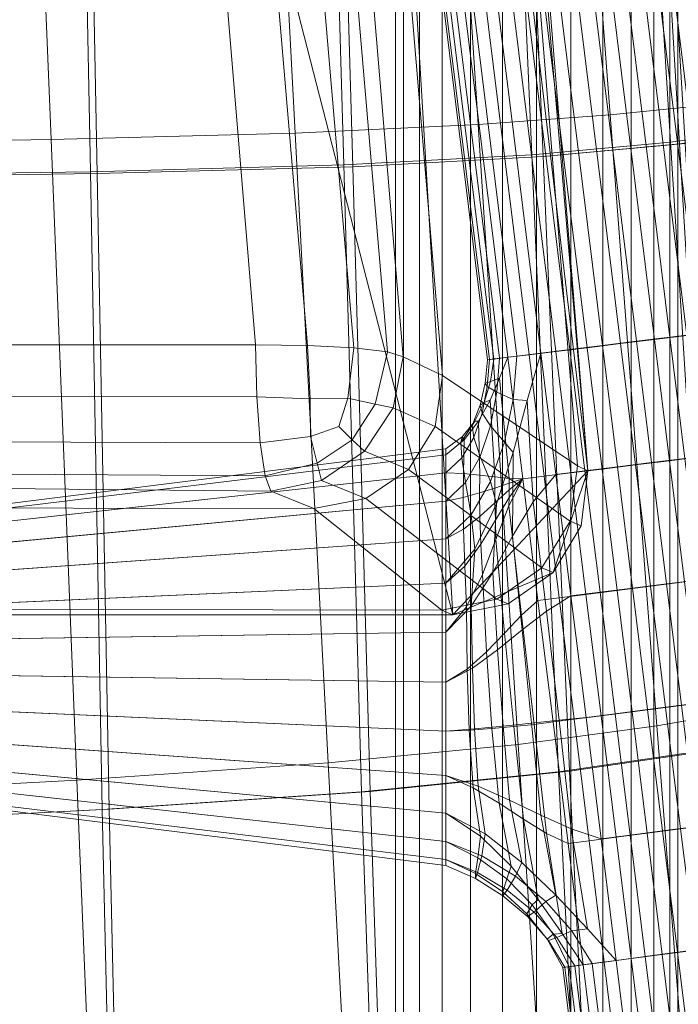
# Model space of a CAD drawing. Units: millimetres. Extents: x 91 to 2225, y 967 to 3041.
# Drawn here: x 534 to 585, y 1099 to 1176 of the extents above; entities that cross this region are included whole.
import ezdxf

# ---------------------------------------------------------------- set-up
doc = ezdxf.new("R2010")
doc.units = ezdxf.units.MM
for name, color, linetype in [('72_MDD_GAYA_D3_GAYA_KONSTRUKCJA', 7, 'Continuous'), ('72_MDD_GAYA_D3_GAYA_SIEDZENIE', 7, 'Continuous'), ('72_MDD_GAYA_D3_GAYA_STELAZ_PLOZA', 7, 'Continuous')]:
    doc.layers.add(name, color=color, linetype=linetype)

# ---------------------------------------------------------------- blocks, each defined once
blk = doc.blocks.new('72MDD_SAVA_D3_GAYA_KONSTRUKCJA')
at = {"lineweight": 0}
for points in [[(0.376504, -0.37216, 0.42573), (0.415934, -0.37216, 0.431208), (0.364188, -0.170831, 0.42573), (0.376504, -0.37216, 0.42573)], [(0.364188, -0.170831, 0.42573), (0.415934, -0.37216, 0.431208), (0.403933, -0.171675, 0.429403), (0.364188, -0.170831, 0.42573)], [(0.403933, -0.171675, 0.429403), (0.426345, -0.361035, 0.43278), (0.410531, -0.177678, 0.430326), (0.403933, -0.171675, 0.429403)], [(0.403933, -0.171675, 0.429403), (0.415934, -0.37216, 0.431208), (0.426345, -0.361035, 0.43278), (0.403933, -0.171675, 0.429403)], [(0.410531, -0.177678, 0.430326), (0.426345, -0.361035, 0.43278), (0.411736, -0.181924, 0.430456), (0.410531, -0.177678, 0.430326)], [(0.415112, -0.353673, 0.429045), (0.401321, -0.189289, 0.427176), (0.411021, -0.18231, 0.427176), (0.425568, -0.360649, 0.429045)], [(0.411736, -0.181924, 0.430456), (0.426345, -0.361035, 0.43278), (0.425568, -0.360649, 0.429045), (0.411021, -0.18231, 0.427176)], [(0.401321, -0.189289, 0.427176), (0.415112, -0.353673, 0.429045), (0.412089, -0.352215, 0.413721), (0.398543, -0.190746, 0.413721)], [(0.408272, -0.351526, 0.405314), (0.394504, -0.191097, 0.405343), (0.397118, -0.19087, 0.409544), (0.410869, -0.351836, 0.409482)], [(0.410869, -0.351836, 0.409482), (0.397118, -0.19087, 0.409544), (0.398543, -0.190746, 0.413721), (0.412089, -0.352215, 0.413721)], [(0.363646, -0.351285, 0.383646), (0.353605, -0.191704, 0.383646), (0.387424, -0.191701, 0.399331), (0.40068, -0.351288, 0.399625)], [(0.40068, -0.351288, 0.399625), (0.387424, -0.191701, 0.399331), (0.3911, -0.191389, 0.401756), (0.404694, -0.351335, 0.401853)], [(0.404694, -0.351335, 0.401853), (0.3911, -0.191389, 0.401756), (0.394504, -0.191097, 0.405343), (0.408272, -0.351526, 0.405314)], [(0.387907, -0.33791, 0.431934), (0.386923, -0.28719, 0.429251), (0.364143, -0.286576, 0.426444), (0.36484, -0.33823, 0.429111)], [(0.365288, -0.338373, 0.425139), (0.364586, -0.286792, 0.422475), (0.387461, -0.287405, 0.425294), (0.388447, -0.338053, 0.427973)], [(0.407502, -0.33739, 0.434849), (0.406062, -0.287563, 0.432146), (0.386923, -0.28719, 0.429251), (0.387907, -0.33791, 0.431934)], [(0.388447, -0.338053, 0.427973), (0.387461, -0.287405, 0.425294), (0.406755, -0.287771, 0.428212), (0.408185, -0.337527, 0.43091)], [(0.419898, -0.287603, 0.434945), (0.406062, -0.287563, 0.432146), (0.407502, -0.33739, 0.434849), (0.422023, -0.336605, 0.437678)], [(0.429757, -0.287399, 0.437657), (0.419898, -0.287603, 0.434945), (0.422023, -0.336605, 0.437678), (0.432747, -0.33563, 0.440434)], [(0.433885, -0.335727, 0.436601), (0.422914, -0.336729, 0.43378), (0.420826, -0.287792, 0.431058), (0.430978, -0.287556, 0.433851)], [(0.440993, -0.334527, 0.44315), (0.437024, -0.287036, 0.440316), (0.429757, -0.287399, 0.437657), (0.432747, -0.33563, 0.440434)], [(0.433885, -0.335727, 0.436601), (0.430978, -0.287556, 0.433851), (0.438519, -0.287146, 0.436608), (0.442351, -0.334587, 0.439388)], [(0.422914, -0.336729, 0.43378), (0.408185, -0.337527, 0.43091), (0.406755, -0.287771, 0.428212), (0.420826, -0.287792, 0.431058)], [(0.435703, -0.382594, 0.441895), (0.444949, -0.380799, 0.444719), (0.440993, -0.334527, 0.44315), (0.432747, -0.33563, 0.440434)], [(0.422023, -0.336605, 0.437678), (0.424095, -0.384296, 0.439043), (0.435703, -0.382594, 0.441895), (0.432747, -0.33563, 0.440434)], [(0.433885, -0.335727, 0.436601), (0.436763, -0.382533, 0.438038), (0.424947, -0.384253, 0.435135), (0.422914, -0.336729, 0.43378)], [(0.407502, -0.33739, 0.434849), (0.408876, -0.385857, 0.436138), (0.424095, -0.384296, 0.439043), (0.422023, -0.336605, 0.437678)], [(0.422914, -0.336729, 0.43378), (0.424947, -0.384253, 0.435135), (0.409543, -0.385822, 0.432194), (0.408185, -0.337527, 0.43091)], [(0.36547, -0.388428, 0.430295), (0.38882, -0.387223, 0.433165), (0.387907, -0.33791, 0.431934), (0.36484, -0.33823, 0.429111)], [(0.38882, -0.387223, 0.433165), (0.408876, -0.385857, 0.436138), (0.407502, -0.33739, 0.434849), (0.387907, -0.33791, 0.431934)], [(0.388447, -0.338053, 0.427973), (0.408185, -0.337527, 0.43091), (0.409543, -0.385822, 0.432194), (0.389356, -0.387191, 0.429201)], [(0.365288, -0.338373, 0.425139), (0.388447, -0.338053, 0.427973), (0.389356, -0.387191, 0.429201), (0.365919, -0.388395, 0.42632)], [(0.363646, -0.351285, 0.383646), (0.40068, -0.351288, 0.399625), (0.400778, -0.355309, 0.400517), (0.363978, -0.355255, 0.384482)], [(0.40068, -0.351288, 0.399625), (0.404694, -0.351335, 0.401853), (0.404908, -0.355468, 0.402946), (0.400778, -0.355309, 0.400517)], [(0.404694, -0.351335, 0.401853), (0.408272, -0.351526, 0.405314), (0.407818, -0.35542, 0.405751), (0.404908, -0.355468, 0.402946)], [(0.410869, -0.351836, 0.409482), (0.409925, -0.355877, 0.409145), (0.407818, -0.35542, 0.405751), (0.408272, -0.351526, 0.405314)], [(0.412089, -0.352215, 0.413721), (0.411318, -0.356164, 0.41354), (0.409925, -0.355877, 0.409145), (0.410869, -0.351836, 0.409482)], [(0.414569, -0.357602, 0.428913), (0.411318, -0.356164, 0.41354), (0.412089, -0.352215, 0.413721), (0.415112, -0.353673, 0.429045)], [(0.414569, -0.357602, 0.428913), (0.415112, -0.353673, 0.429045), (0.425568, -0.360649, 0.429045), (0.424995, -0.364912, 0.428913)], [(0.363978, -0.355255, 0.384482), (0.400778, -0.355309, 0.400517), (0.401035, -0.35887, 0.402845), (0.364431, -0.358729, 0.386864)], [(0.400778, -0.355309, 0.400517), (0.404908, -0.355468, 0.402946), (0.404913, -0.358368, 0.40476), (0.401035, -0.35887, 0.402845)], [(0.404908, -0.355468, 0.402946), (0.407818, -0.35542, 0.405751), (0.407105, -0.357618, 0.406325), (0.404913, -0.358368, 0.40476)], [(0.409925, -0.355877, 0.409145), (0.408152, -0.358631, 0.408761), (0.407105, -0.357618, 0.406325), (0.407818, -0.35542, 0.405751)], [(0.411318, -0.356164, 0.41354), (0.409103, -0.359525, 0.412813), (0.408152, -0.358631, 0.408761), (0.409925, -0.355877, 0.409145)], [(0.412489, -0.360936, 0.428496), (0.409103, -0.359525, 0.412813), (0.411318, -0.356164, 0.41354), (0.414569, -0.357602, 0.428913)], [(0.405425, -0.360443, 0.40761), (0.404913, -0.358368, 0.40476), (0.407105, -0.357618, 0.406325), (0.408152, -0.358631, 0.408761)], [(0.412489, -0.360936, 0.428496), (0.414569, -0.357602, 0.428913), (0.424995, -0.364912, 0.428913), (0.422801, -0.368529, 0.428496)], [(0.401414, -0.36143, 0.406256), (0.401035, -0.35887, 0.402845), (0.404913, -0.358368, 0.40476), (0.405425, -0.360443, 0.40761)], [(0.364431, -0.358729, 0.386864), (0.401035, -0.35887, 0.402845), (0.401414, -0.36143, 0.406256), (0.364935, -0.36118, 0.390429)], [(0.40578, -0.361785, 0.411651), (0.405425, -0.360443, 0.40761), (0.408152, -0.358631, 0.408761), (0.409103, -0.359525, 0.412813)], [(0.409189, -0.363165, 0.427858), (0.40578, -0.361785, 0.411651), (0.409103, -0.359525, 0.412813), (0.412489, -0.360936, 0.428496)], [(0.401856, -0.362601, 0.41023), (0.401414, -0.36143, 0.406256), (0.405425, -0.360443, 0.40761), (0.40578, -0.361785, 0.411651)], [(0.425831, -0.365293, 0.432661), (0.424995, -0.364912, 0.428913), (0.425568, -0.360649, 0.429045), (0.426345, -0.361035, 0.43278)], [(0.364935, -0.36118, 0.390429), (0.401414, -0.36143, 0.406256), (0.401856, -0.362601, 0.41023), (0.365414, -0.362237, 0.394634)], [(0.409189, -0.363165, 0.427858), (0.412489, -0.360936, 0.428496), (0.422801, -0.368529, 0.428496), (0.41932, -0.370949, 0.427858)], [(0.426345, -0.361035, 0.43278), (0.415934, -0.37216, 0.431208), (0.423672, -0.368901, 0.43232), (0.426345, -0.361035, 0.43278)], [(0.426345, -0.361035, 0.43278), (0.423672, -0.368901, 0.43232), (0.425831, -0.365293, 0.432661), (0.426345, -0.361035, 0.43278)], [(0.405171, -0.363952, 0.427096), (0.367973, -0.363881, 0.419635), (0.365414, -0.362237, 0.394634), (0.401856, -0.362601, 0.41023)], [(0.405171, -0.363952, 0.427096), (0.401856, -0.362601, 0.41023), (0.40578, -0.361785, 0.411651), (0.409189, -0.363165, 0.427858)], [(0.405171, -0.363952, 0.427096), (0.409189, -0.363165, 0.427858), (0.41932, -0.370949, 0.427858), (0.415082, -0.371803, 0.427096)], [(0.367973, -0.363881, 0.419635), (0.405171, -0.363952, 0.427096), (0.415082, -0.371803, 0.427096), (0.375846, -0.371725, 0.419635)], [(0.423672, -0.368901, 0.43232), (0.422801, -0.368529, 0.428496), (0.424995, -0.364912, 0.428913), (0.425831, -0.365293, 0.432661)], [(0.423672, -0.368901, 0.43232), (0.415934, -0.37216, 0.431208), (0.420196, -0.371312, 0.43181), (0.423672, -0.368901, 0.43232)], [(0.420196, -0.371312, 0.43181), (0.41932, -0.370949, 0.427858), (0.422801, -0.368529, 0.428496), (0.423672, -0.368901, 0.43232)], [(0.415934, -0.37216, 0.431208), (0.415082, -0.371803, 0.427096), (0.41932, -0.370949, 0.427858), (0.420196, -0.371312, 0.43181)], [(0.415934, -0.37216, 0.431208), (0.376504, -0.37216, 0.42573), (0.375846, -0.371725, 0.419635), (0.415082, -0.371803, 0.427096)], [(0.424095, -0.384296, 0.439043), (0.426126, -0.425206, 0.437812), (0.438509, -0.422824, 0.440841), (0.435703, -0.382594, 0.441895)], [(0.436763, -0.382533, 0.438038), (0.439465, -0.422367, 0.436984), (0.426908, -0.424753, 0.433915), (0.424947, -0.384253, 0.435135)], [(0.408876, -0.385857, 0.436138), (0.410284, -0.427456, 0.434757), (0.426126, -0.425206, 0.437812), (0.424095, -0.384296, 0.439043)], [(0.424947, -0.384253, 0.435135), (0.426908, -0.424753, 0.433915), (0.410905, -0.427005, 0.430831), (0.409543, -0.385822, 0.432194)], [(0.389805, -0.429531, 0.431669), (0.410284, -0.427456, 0.434757), (0.408876, -0.385857, 0.436138), (0.38882, -0.387223, 0.433165)], [(0.389356, -0.387191, 0.429201), (0.409543, -0.385822, 0.432194), (0.410905, -0.427005, 0.430831), (0.390309, -0.429079, 0.427727)], [(0.366184, -0.431451, 0.428703), (0.389805, -0.429531, 0.431669), (0.38882, -0.387223, 0.433165), (0.36547, -0.388428, 0.430295)], [(0.365919, -0.388395, 0.42632), (0.389356, -0.387191, 0.429201), (0.390309, -0.429079, 0.427727), (0.366608, -0.430993, 0.424752)]]:
    blk.add_3dface(points, dxfattribs=at)
blk = doc.blocks.new('72MDD_SAVA_D3_GAYA_SIEDZENIE')
at = {"lineweight": 0}
for points in [[(0.362718, -0.335777, 0.462948), (0.384883, -0.335424, 0.465619), (0.382826, -0.285287, 0.463098), (0.361185, -0.284732, 0.460455)], [(0.384883, -0.335424, 0.465619), (0.403748, -0.334933, 0.468154), (0.401146, -0.285678, 0.465589), (0.382826, -0.285287, 0.463098)], [(0.41787, -0.33427, 0.470347), (0.414733, -0.285845, 0.467719), (0.401146, -0.285678, 0.465589), (0.403748, -0.334933, 0.468154)], [(0.428088, -0.333524, 0.472212), (0.424455, -0.285846, 0.469516), (0.414733, -0.285845, 0.467719), (0.41787, -0.33427, 0.470347)], [(0.428088, -0.333524, 0.472212), (0.435245, -0.332789, 0.473759), (0.431181, -0.285734, 0.471007), (0.424455, -0.285846, 0.469516)], [(0.435245, -0.332789, 0.473759), (0.44018, -0.332157, 0.475003), (0.435781, -0.285567, 0.47222), (0.431181, -0.285734, 0.471007)], [(0.365288, -0.338373, 0.426128), (0.364586, -0.286792, 0.423464), (0.387461, -0.287405, 0.426283), (0.388447, -0.338053, 0.428963)], [(0.388447, -0.338053, 0.428963), (0.387461, -0.287405, 0.426283), (0.406755, -0.287771, 0.429201), (0.408185, -0.337527, 0.4319)], [(0.433434, -0.335761, 0.437601), (0.422914, -0.336729, 0.43477), (0.420826, -0.287792, 0.432048), (0.430588, -0.287558, 0.434855)], [(0.433434, -0.335761, 0.437601), (0.430588, -0.287558, 0.434855), (0.43696, -0.28716, 0.437654), (0.440547, -0.334729, 0.44042)], [(0.422914, -0.336729, 0.43477), (0.408185, -0.337527, 0.4319), (0.406755, -0.287771, 0.429201), (0.420826, -0.287792, 0.432048)], [(0.428088, -0.333524, 0.472212), (0.431697, -0.380742, 0.473222), (0.439302, -0.379438, 0.474885), (0.435245, -0.332789, 0.473759)], [(0.428088, -0.333524, 0.472212), (0.41787, -0.33427, 0.470347), (0.420963, -0.382176, 0.471228), (0.431697, -0.380742, 0.473222)], [(0.41787, -0.33427, 0.470347), (0.403748, -0.334933, 0.468154), (0.406291, -0.383613, 0.468915), (0.420963, -0.382176, 0.471228)], [(0.362718, -0.335777, 0.462948), (0.364181, -0.386143, 0.463571), (0.386872, -0.384932, 0.466298), (0.384883, -0.335424, 0.465619)], [(0.384883, -0.335424, 0.465619), (0.386872, -0.384932, 0.466298), (0.406291, -0.383613, 0.468915), (0.403748, -0.334933, 0.468154)], [(0.433434, -0.335761, 0.437601), (0.436248, -0.382605, 0.439028), (0.424947, -0.384253, 0.436125), (0.422914, -0.336729, 0.43477)], [(0.422914, -0.336729, 0.43477), (0.424947, -0.384253, 0.436125), (0.409543, -0.385822, 0.433183), (0.408185, -0.337527, 0.4319)], [(0.388447, -0.338053, 0.428963), (0.408185, -0.337527, 0.4319), (0.409543, -0.385822, 0.433183), (0.389356, -0.387191, 0.430191)], [(0.365288, -0.338373, 0.426128), (0.388447, -0.338053, 0.428963), (0.389356, -0.387191, 0.430191), (0.365919, -0.388395, 0.427309)], [(0.431697, -0.380742, 0.473222), (0.434949, -0.422508, 0.471177), (0.442972, -0.420684, 0.47303), (0.439302, -0.379438, 0.474885)], [(0.431697, -0.380742, 0.473222), (0.420963, -0.382176, 0.471228), (0.423742, -0.424561, 0.468969), (0.434949, -0.422508, 0.471177)], [(0.420963, -0.382176, 0.471228), (0.406291, -0.383613, 0.468915), (0.408571, -0.426671, 0.46646), (0.423742, -0.424561, 0.468969)], [(0.436248, -0.382605, 0.439028), (0.438896, -0.42249, 0.437951), (0.426908, -0.424753, 0.434905), (0.424947, -0.384253, 0.436125)], [(0.386872, -0.384932, 0.466298), (0.388657, -0.428673, 0.463705), (0.408571, -0.426671, 0.46646), (0.406291, -0.383613, 0.468915)], [(0.424947, -0.384253, 0.436125), (0.426908, -0.424753, 0.434905), (0.410905, -0.427005, 0.431821), (0.409543, -0.385822, 0.433183)], [(0.364181, -0.386143, 0.463571), (0.365501, -0.43057, 0.460881), (0.388657, -0.428673, 0.463705), (0.386872, -0.384932, 0.466298)], [(0.389356, -0.387191, 0.430191), (0.409543, -0.385822, 0.433183), (0.410905, -0.427005, 0.431821), (0.390309, -0.429079, 0.428716)], [(0.365919, -0.388395, 0.427309), (0.389356, -0.387191, 0.430191), (0.390309, -0.429079, 0.428716), (0.366608, -0.430993, 0.425741)]]:
    blk.add_3dface(points, dxfattribs=at)
blk = doc.blocks.new('72MDD_SAVA_D3_GAYA_STALEZ_PLOZA')
at = {"lineweight": 0}
for points in [[(0.41148, -0.406057, 0.009644), (0.41148, -0.046104, 0.009644), (0.412115, -0.046104, 0.007069), (0.412115, -0.406057, 0.007069)], [(0.41148, -0.406057, 0.012296), (0.41148, -0.046104, 0.012296), (0.41148, -0.046104, 0.009644), (0.41148, -0.406057, 0.009644)], [(0.412115, -0.406057, 0.014871), (0.412115, -0.046104, 0.014871), (0.41148, -0.046104, 0.012296), (0.41148, -0.406057, 0.012296)], [(0.412115, -0.406057, 0.007069), (0.412115, -0.046104, 0.007069), (0.413348, -0.046104, 0.00472), (0.413348, -0.406057, 0.00472)], [(0.413348, -0.406057, 0.017219), (0.413348, -0.046104, 0.017219), (0.412115, -0.046104, 0.014871), (0.412115, -0.406057, 0.014871)], [(0.413348, -0.406057, 0.00472), (0.413348, -0.046104, 0.00472), (0.415106, -0.046104, 0.002736), (0.415106, -0.406057, 0.002736)], [(0.415106, -0.406057, 0.019204), (0.415106, -0.046104, 0.019204), (0.413348, -0.046104, 0.017219), (0.413348, -0.406057, 0.017219)], [(0.415106, -0.406057, 0.002736), (0.415106, -0.046104, 0.002736), (0.417289, -0.046104, 0.001229), (0.417289, -0.406057, 0.001229)], [(0.417289, -0.406057, 0.02071), (0.417289, -0.046104, 0.02071), (0.415106, -0.046104, 0.019204), (0.415106, -0.406057, 0.019204)], [(0.417289, -0.406057, 0.001229), (0.417289, -0.046104, 0.001229), (0.419768, -0.046104, 0.000288), (0.419768, -0.406057, 0.000288)], [(0.419768, -0.406057, 0.021651), (0.419768, -0.046104, 0.021651), (0.417289, -0.046104, 0.02071), (0.417289, -0.406057, 0.02071)], [(0.422401, -0.406057, 0.02197), (0.422401, -0.046104, 0.02197), (0.419768, -0.046104, 0.021651), (0.419768, -0.406057, 0.021651)], [(0.419768, -0.406057, 0.000288), (0.419768, -0.046104, 0.000288), (0.422401, -0.046104, -0.000031), (0.422401, -0.406057, -0.000031)], [(0.422401, -0.406057, -0.000031), (0.422401, -0.046104, -0.000031), (0.425034, -0.046104, 0.000288), (0.425034, -0.406057, 0.000288)], [(0.425034, -0.406057, 0.021651), (0.425034, -0.046104, 0.021651), (0.422401, -0.046104, 0.02197), (0.422401, -0.406057, 0.02197)], [(0.427513, -0.406057, 0.02071), (0.427513, -0.046104, 0.02071), (0.425034, -0.046104, 0.021651), (0.425034, -0.406057, 0.021651)], [(0.425034, -0.406057, 0.000288), (0.425034, -0.046104, 0.000288), (0.427513, -0.046104, 0.001229), (0.427513, -0.406057, 0.001229)], [(0.429696, -0.406057, 0.019204), (0.429696, -0.046104, 0.019204), (0.427513, -0.046104, 0.02071), (0.427513, -0.406057, 0.02071)], [(0.427513, -0.406057, 0.001229), (0.427513, -0.046104, 0.001229), (0.429696, -0.046104, 0.002736), (0.429696, -0.406057, 0.002736)], [(0.431454, -0.406057, 0.017219), (0.431454, -0.046104, 0.017219), (0.429696, -0.046104, 0.019204), (0.429696, -0.406057, 0.019204)], [(0.429696, -0.406057, 0.002736), (0.429696, -0.046104, 0.002736), (0.431455, -0.046104, 0.00472), (0.431455, -0.406057, 0.00472)], [(0.432687, -0.406057, 0.014871), (0.432687, -0.046104, 0.014871), (0.431454, -0.046104, 0.017219), (0.431454, -0.406057, 0.017219)], [(0.431455, -0.406057, 0.00472), (0.431455, -0.046104, 0.00472), (0.432687, -0.046104, 0.007069), (0.432687, -0.406057, 0.007069)], [(0.433322, -0.406057, 0.012296), (0.433322, -0.046104, 0.012296), (0.432687, -0.046104, 0.014871), (0.432687, -0.406057, 0.014871)], [(0.432687, -0.406057, 0.007069), (0.432687, -0.046104, 0.007069), (0.433322, -0.046104, 0.009644), (0.433322, -0.406057, 0.009644)], [(0.433322, -0.406057, 0.009644), (0.433322, -0.046104, 0.009644), (0.433322, -0.046104, 0.012296), (0.433322, -0.406057, 0.012296)], [(0.434019, -0.350566, 0.43355), (0.436265, -0.350289, 0.432169), (0.415493, -0.182595, 0.421815), (0.413238, -0.182801, 0.423196)], [(0.437183, -0.350158, 0.415726), (0.435105, -0.35041, 0.414099), (0.414329, -0.18268, 0.403745), (0.416414, -0.182492, 0.405372)], [(0.436265, -0.350289, 0.432169), (0.438118, -0.350061, 0.430286), (0.417352, -0.182423, 0.419932), (0.415493, -0.182595, 0.421815)], [(0.438815, -0.349961, 0.417807), (0.437183, -0.350158, 0.415726), (0.416414, -0.182492, 0.405372), (0.418052, -0.182345, 0.407453)], [(0.438118, -0.350061, 0.430286), (0.43947, -0.349892, 0.428011), (0.418709, -0.182297, 0.417657), (0.417352, -0.182423, 0.419932)], [(0.439905, -0.349829, 0.420221), (0.438815, -0.349961, 0.417807), (0.418052, -0.182345, 0.407453), (0.419145, -0.182248, 0.409867)], [(0.43947, -0.349892, 0.428011), (0.440242, -0.349794, 0.425476), (0.419484, -0.182222, 0.415122), (0.418709, -0.182297, 0.417657)], [(0.44039, -0.349772, 0.422828), (0.439905, -0.349829, 0.420221), (0.419145, -0.182248, 0.409867), (0.419632, -0.182206, 0.412474)], [(0.440242, -0.349794, 0.425476), (0.44039, -0.349772, 0.422828), (0.419632, -0.182206, 0.412474), (0.419484, -0.182222, 0.415122)], [(0.427484, -0.351343, 0.412724), (0.424975, -0.351652, 0.413523), (0.404165, -0.183606, 0.403169), (0.406682, -0.183375, 0.40237)], [(0.426293, -0.351515, 0.434053), (0.428883, -0.351198, 0.43452), (0.408086, -0.183273, 0.424166), (0.405486, -0.183509, 0.423698)], [(0.43011, -0.351021, 0.412553), (0.427484, -0.351343, 0.412724), (0.406682, -0.183375, 0.40237), (0.409317, -0.183134, 0.402199)], [(0.428883, -0.351198, 0.43452), (0.431509, -0.350876, 0.434349), (0.410721, -0.183033, 0.423995), (0.408086, -0.183273, 0.424166)], [(0.4327, -0.350704, 0.413021), (0.43011, -0.351021, 0.412553), (0.409317, -0.183134, 0.402199), (0.411917, -0.182898, 0.402667)], [(0.431509, -0.350876, 0.434349), (0.434019, -0.350566, 0.43355), (0.413238, -0.182801, 0.423196), (0.410721, -0.183033, 0.423995)], [(0.435105, -0.35041, 0.414099), (0.4327, -0.350704, 0.413021), (0.411917, -0.182898, 0.402667), (0.414329, -0.18268, 0.403745)], [(0.418603, -0.352447, 0.424245), (0.419088, -0.35239, 0.426852), (0.398258, -0.18416, 0.416498), (0.397771, -0.184202, 0.413891)], [(0.418751, -0.352424, 0.421598), (0.418603, -0.352447, 0.424245), (0.397771, -0.184202, 0.413891), (0.397919, -0.184186, 0.411244)], [(0.419523, -0.352327, 0.419063), (0.418751, -0.352424, 0.421598), (0.397919, -0.184186, 0.411244), (0.398695, -0.184111, 0.408708)], [(0.419088, -0.35239, 0.426852), (0.420178, -0.352258, 0.429266), (0.399351, -0.184063, 0.418912), (0.398258, -0.18416, 0.416498)], [(0.420875, -0.352159, 0.416788), (0.419523, -0.352327, 0.419063), (0.398695, -0.184111, 0.408708), (0.400051, -0.183986, 0.406433)], [(0.420178, -0.352258, 0.429266), (0.42181, -0.352062, 0.431347), (0.400989, -0.183917, 0.420993), (0.399351, -0.184063, 0.418912)], [(0.422728, -0.351929, 0.414905), (0.420875, -0.352159, 0.416788), (0.400051, -0.183986, 0.406433), (0.401911, -0.183813, 0.404551)], [(0.42181, -0.352062, 0.431347), (0.423888, -0.351809, 0.432974), (0.403074, -0.183729, 0.42262), (0.400989, -0.183917, 0.420993)], [(0.424975, -0.351652, 0.413523), (0.422728, -0.351929, 0.414905), (0.401911, -0.183813, 0.404551), (0.404165, -0.183606, 0.403169)], [(0.423888, -0.351809, 0.432974), (0.426293, -0.351515, 0.434053), (0.405486, -0.183509, 0.423698), (0.403074, -0.183729, 0.42262)], [(0.430045, -0.360576, 0.435098), (0.43267, -0.360248, 0.434927), (0.431509, -0.350876, 0.434349), (0.428883, -0.351198, 0.43452)], [(0.433861, -0.360076, 0.413599), (0.431271, -0.360397, 0.413132), (0.43011, -0.351021, 0.412553), (0.4327, -0.350704, 0.413021)], [(0.43267, -0.360248, 0.434927), (0.435179, -0.359936, 0.434128), (0.434019, -0.350566, 0.43355), (0.431509, -0.350876, 0.434349)], [(0.436265, -0.359777, 0.414678), (0.433861, -0.360076, 0.413599), (0.4327, -0.350704, 0.413021), (0.435105, -0.35041, 0.414099)], [(0.425051, -0.361194, 0.433552), (0.427455, -0.360897, 0.434631), (0.426293, -0.351515, 0.434053), (0.423888, -0.351809, 0.432974)], [(0.428646, -0.360725, 0.413302), (0.426137, -0.361037, 0.414102), (0.424975, -0.351652, 0.413523), (0.427484, -0.351343, 0.412724)], [(0.427455, -0.360897, 0.434631), (0.430045, -0.360576, 0.435098), (0.428883, -0.351198, 0.43452), (0.426293, -0.351515, 0.434053)], [(0.431271, -0.360397, 0.413132), (0.428646, -0.360725, 0.413302), (0.427484, -0.351343, 0.412724), (0.43011, -0.351021, 0.412553)], [(0.419088, -0.35239, 0.426852), (0.418603, -0.352447, 0.424245), (0.418422, -0.354245, 0.423533), (0.418835, -0.354131, 0.425949)], [(0.418751, -0.352424, 0.421598), (0.419523, -0.352327, 0.419063), (0.419318, -0.354953, 0.418851), (0.418584, -0.354523, 0.421123)], [(0.420178, -0.352258, 0.429266), (0.419088, -0.35239, 0.426852), (0.418835, -0.354131, 0.425949), (0.419542, -0.353876, 0.427946)], [(0.419523, -0.352327, 0.419063), (0.420875, -0.352159, 0.416788), (0.42058, -0.355509, 0.41685), (0.419318, -0.354953, 0.418851)], [(0.421341, -0.361651, 0.429844), (0.420178, -0.352258, 0.429266), (0.419542, -0.353876, 0.427946), (0.42028, -0.361614, 0.428514)], [(0.421341, -0.361651, 0.429844), (0.422973, -0.361451, 0.431925), (0.42181, -0.352062, 0.431347), (0.420178, -0.352258, 0.429266)], [(0.420875, -0.352159, 0.416788), (0.422728, -0.351929, 0.414905), (0.421671, -0.35559, 0.41553), (0.42058, -0.355509, 0.41685)], [(0.422728, -0.351929, 0.414905), (0.423891, -0.361317, 0.415483), (0.422119, -0.363438, 0.416091), (0.421671, -0.35559, 0.41553)], [(0.422973, -0.361451, 0.431925), (0.425051, -0.361194, 0.433552), (0.423888, -0.351809, 0.432974), (0.42181, -0.352062, 0.431347)], [(0.426137, -0.361037, 0.414102), (0.423891, -0.361317, 0.415483), (0.422728, -0.351929, 0.414905), (0.424975, -0.351652, 0.413523)], [(0.418603, -0.352447, 0.424245), (0.418751, -0.352424, 0.421598), (0.418584, -0.354523, 0.421123), (0.418422, -0.354245, 0.423533)], [(0.419542, -0.353876, 0.427946), (0.418835, -0.354131, 0.425949), (0.418355, -0.355748, 0.424785), (0.41881, -0.355559, 0.426522)], [(0.42028, -0.361614, 0.428514), (0.419542, -0.353876, 0.427946), (0.41881, -0.355559, 0.426522), (0.419174, -0.361504, 0.427221)], [(0.418835, -0.354131, 0.425949), (0.418422, -0.354245, 0.423533), (0.418035, -0.355966, 0.42262), (0.418355, -0.355748, 0.424785)], [(0.418422, -0.354245, 0.423533), (0.418584, -0.354523, 0.421123), (0.418192, -0.356575, 0.420509), (0.418035, -0.355966, 0.42262)], [(0.418584, -0.354523, 0.421123), (0.419318, -0.354953, 0.418851), (0.418832, -0.357545, 0.418561), (0.418192, -0.356575, 0.420509)], [(0.419318, -0.354953, 0.418851), (0.42058, -0.355509, 0.41685), (0.419912, -0.358819, 0.416887), (0.418832, -0.357545, 0.418561)], [(0.418355, -0.355748, 0.424785), (0.418035, -0.355966, 0.42262), (0.417417, -0.357523, 0.421641), (0.417633, -0.357191, 0.423531)], [(0.418035, -0.355966, 0.42262), (0.418192, -0.356575, 0.420509), (0.417549, -0.358453, 0.419844), (0.417417, -0.357523, 0.421641)], [(0.41881, -0.355559, 0.426522), (0.418355, -0.355748, 0.424785), (0.417633, -0.357191, 0.423531), (0.417918, -0.357188, 0.425117)], [(0.419174, -0.361504, 0.427221), (0.41881, -0.355559, 0.426522), (0.417918, -0.357188, 0.425117), (0.418004, -0.361366, 0.426027)], [(0.42058, -0.355509, 0.41685), (0.421671, -0.35559, 0.41553), (0.420585, -0.359614, 0.415951), (0.419912, -0.358819, 0.416887)], [(0.421671, -0.35559, 0.41553), (0.422119, -0.363438, 0.416091), (0.420547, -0.36609, 0.416335), (0.420585, -0.359614, 0.415951)], [(0.418192, -0.356575, 0.420509), (0.418832, -0.357545, 0.418561), (0.418035, -0.359929, 0.418225), (0.417549, -0.358453, 0.419844)], [(0.417633, -0.357191, 0.423531), (0.417417, -0.357523, 0.421641), (0.416544, -0.358831, 0.420734), (0.41665, -0.358406, 0.42236)], [(0.417417, -0.357523, 0.421641), (0.417549, -0.358453, 0.419844), (0.416624, -0.360032, 0.419215), (0.416544, -0.358831, 0.420734)], [(0.417918, -0.357188, 0.425117), (0.417633, -0.357191, 0.423531), (0.41665, -0.358406, 0.42236), (0.4168, -0.358645, 0.423853)], [(0.418004, -0.361366, 0.426027), (0.417918, -0.357188, 0.425117), (0.4168, -0.358645, 0.423853), (0.416749, -0.361244, 0.424992)], [(0.418832, -0.357545, 0.418561), (0.419912, -0.358819, 0.416887), (0.418842, -0.361868, 0.416875), (0.418035, -0.359929, 0.418225)], [(0.4168, -0.358645, 0.423853), (0.41665, -0.358406, 0.42236), (0.41539, -0.359339, 0.421445), (0.41539, -0.359807, 0.422852)], [(0.41665, -0.358406, 0.42236), (0.416544, -0.358831, 0.420734), (0.41539, -0.359807, 0.420037), (0.41539, -0.359339, 0.421445)], [(0.417549, -0.358453, 0.419844), (0.418035, -0.359929, 0.418225), (0.416897, -0.361935, 0.417875), (0.416624, -0.360032, 0.419215)], [(0.416749, -0.361244, 0.424992), (0.4168, -0.358645, 0.423853), (0.41539, -0.359807, 0.422852), (0.41539, -0.361183, 0.424178)], [(0.416544, -0.358831, 0.420734), (0.416624, -0.360032, 0.419215), (0.41539, -0.361183, 0.418711), (0.41539, -0.359807, 0.420037)], [(0.419912, -0.358819, 0.416887), (0.420585, -0.359614, 0.415951), (0.419293, -0.363587, 0.416163), (0.418842, -0.361868, 0.416875)], [(0.368515, -0.365493, 0.416589), (0.41539, -0.359807, 0.422852), (0.41539, -0.359339, 0.421445), (0.368508, -0.365196, 0.414525)], [(0.368508, -0.365196, 0.414525), (0.41539, -0.359339, 0.421445), (0.41539, -0.359807, 0.420037), (0.368513, -0.365493, 0.412462)], [(0.368513, -0.365493, 0.412462), (0.41539, -0.359807, 0.420037), (0.41539, -0.361183, 0.418711), (0.368519, -0.366368, 0.41052)], [(0.368534, -0.366366, 0.418535), (0.41539, -0.361183, 0.424178), (0.41539, -0.359807, 0.422852), (0.368515, -0.365493, 0.416589)], [(0.418035, -0.359929, 0.418225), (0.418842, -0.361868, 0.416875), (0.417344, -0.364433, 0.416788), (0.416897, -0.361935, 0.417875)], [(0.420585, -0.359614, 0.415951), (0.420547, -0.36609, 0.416335), (0.41901, -0.3689, 0.416287), (0.419293, -0.363587, 0.416163)], [(0.433831, -0.369622, 0.435506), (0.43634, -0.369304, 0.434706), (0.435179, -0.359936, 0.434128), (0.43267, -0.360248, 0.434927)], [(0.416624, -0.360032, 0.419215), (0.416897, -0.361935, 0.417875), (0.41539, -0.363387, 0.417544), (0.41539, -0.361183, 0.418711)], [(0.429807, -0.370104, 0.413881), (0.427299, -0.370422, 0.41468), (0.426137, -0.361037, 0.414102), (0.428646, -0.360725, 0.413302)], [(0.428617, -0.37028, 0.435209), (0.431206, -0.369953, 0.435676), (0.430045, -0.360576, 0.435098), (0.427455, -0.360897, 0.434631)], [(0.432432, -0.369773, 0.41371), (0.429807, -0.370104, 0.413881), (0.428646, -0.360725, 0.413302), (0.431271, -0.360397, 0.413132)], [(0.431206, -0.369953, 0.435676), (0.433831, -0.369622, 0.435506), (0.43267, -0.360248, 0.434927), (0.430045, -0.360576, 0.435098)], [(0.435022, -0.369448, 0.414177), (0.432432, -0.369773, 0.41371), (0.431271, -0.360397, 0.413132), (0.433861, -0.360076, 0.413599)], [(0.368519, -0.366368, 0.41052), (0.41539, -0.361183, 0.418711), (0.41539, -0.363387, 0.417544), (0.368516, -0.367771, 0.408809)], [(0.368561, -0.367766, 0.420248), (0.41539, -0.363387, 0.425345), (0.41539, -0.361183, 0.424178), (0.368534, -0.366366, 0.418535)], [(0.416726, -0.363099, 0.425973), (0.416749, -0.361244, 0.424992), (0.41539, -0.361183, 0.424178), (0.41539, -0.363387, 0.425345)], [(0.417983, -0.362746, 0.426769), (0.418004, -0.361366, 0.426027), (0.416749, -0.361244, 0.424992), (0.416726, -0.363099, 0.425973)], [(0.419168, -0.362367, 0.427701), (0.419174, -0.361504, 0.427221), (0.418004, -0.361366, 0.426027), (0.417983, -0.362746, 0.426769)], [(0.420285, -0.361991, 0.428737), (0.42028, -0.361614, 0.428514), (0.419174, -0.361504, 0.427221), (0.419168, -0.362367, 0.427701)], [(0.422505, -0.371046, 0.430422), (0.424136, -0.370841, 0.432503), (0.422973, -0.361451, 0.431925), (0.421341, -0.361651, 0.429844)], [(0.423891, -0.361317, 0.415483), (0.425053, -0.370706, 0.416061), (0.423158, -0.37188, 0.416449), (0.422119, -0.363438, 0.416091)], [(0.424136, -0.370841, 0.432503), (0.426213, -0.370581, 0.43413), (0.425051, -0.361194, 0.433552), (0.422973, -0.361451, 0.431925)], [(0.427299, -0.370422, 0.41468), (0.425053, -0.370706, 0.416061), (0.423891, -0.361317, 0.415483), (0.426137, -0.361037, 0.414102)], [(0.426213, -0.370581, 0.43413), (0.428617, -0.37028, 0.435209), (0.427455, -0.360897, 0.434631), (0.425051, -0.361194, 0.433552)], [(0.416897, -0.361935, 0.417875), (0.417344, -0.364433, 0.416788), (0.41539, -0.366291, 0.416604), (0.41539, -0.363387, 0.417544)], [(0.418842, -0.361868, 0.416875), (0.419293, -0.363587, 0.416163), (0.417621, -0.367096, 0.416163), (0.417344, -0.364433, 0.416788)], [(0.420281, -0.36249, 0.428859), (0.420285, -0.361991, 0.428737), (0.419168, -0.362367, 0.427701), (0.419179, -0.363501, 0.428017)], [(0.421341, -0.361651, 0.429844), (0.420266, -0.363087, 0.428867), (0.420245, -0.363746, 0.428777), (0.421341, -0.361651, 0.429844)], [(0.422505, -0.371046, 0.430422), (0.421341, -0.361651, 0.429844), (0.420245, -0.363746, 0.428777), (0.421237, -0.372189, 0.429422)], [(0.421341, -0.361651, 0.429844), (0.420281, -0.36249, 0.428859), (0.420266, -0.363087, 0.428867), (0.421341, -0.361651, 0.429844)], [(0.421341, -0.361651, 0.429844), (0.42028, -0.361614, 0.428514), (0.420285, -0.361991, 0.428737), (0.421341, -0.361651, 0.429844)], [(0.421341, -0.361651, 0.429844), (0.420285, -0.361991, 0.428737), (0.420281, -0.36249, 0.428859), (0.421341, -0.361651, 0.429844)], [(0.418012, -0.364555, 0.427311), (0.417983, -0.362746, 0.426769), (0.416726, -0.363099, 0.425973), (0.416757, -0.36553, 0.426736)], [(0.419179, -0.363501, 0.428017), (0.419168, -0.362367, 0.427701), (0.417983, -0.362746, 0.426769), (0.418012, -0.364555, 0.427311)], [(0.420266, -0.363087, 0.428867), (0.420281, -0.36249, 0.428859), (0.419179, -0.363501, 0.428017), (0.419211, -0.364846, 0.428144)], [(0.368516, -0.367771, 0.408809), (0.41539, -0.363387, 0.417544), (0.41539, -0.366291, 0.416604), (0.368499, -0.369619, 0.407427)], [(0.368586, -0.369614, 0.421629), (0.41539, -0.366291, 0.426285), (0.41539, -0.363387, 0.425345), (0.368561, -0.367766, 0.420248)], [(0.416757, -0.36553, 0.426736), (0.416726, -0.363099, 0.425973), (0.41539, -0.363387, 0.425345), (0.41539, -0.366291, 0.426285)], [(0.419293, -0.363587, 0.416163), (0.41901, -0.3689, 0.416287), (0.417345, -0.371493, 0.416019), (0.417621, -0.367096, 0.416163)], [(0.419211, -0.364846, 0.428144), (0.419179, -0.363501, 0.428017), (0.418012, -0.364555, 0.427311), (0.418099, -0.366698, 0.427619)], [(0.420245, -0.363746, 0.428777), (0.420266, -0.363087, 0.428867), (0.419211, -0.364846, 0.428144), (0.419258, -0.36633, 0.428095)], [(0.421237, -0.372189, 0.429422), (0.420245, -0.363746, 0.428777), (0.419258, -0.36633, 0.428095), (0.419922, -0.373579, 0.428648)], [(0.422119, -0.363438, 0.416091), (0.423158, -0.37188, 0.416449), (0.421279, -0.373331, 0.416523), (0.420547, -0.36609, 0.416335)], [(0.417344, -0.364433, 0.416788), (0.417621, -0.367096, 0.416163), (0.41539, -0.369729, 0.415945), (0.41539, -0.366291, 0.416604)], [(0.418099, -0.366698, 0.427619), (0.418012, -0.364555, 0.427311), (0.416757, -0.36553, 0.426736), (0.416851, -0.368404, 0.427237)], [(0.419258, -0.36633, 0.428095), (0.419211, -0.364846, 0.428144), (0.418099, -0.366698, 0.427619), (0.418224, -0.36905, 0.42769)], [(0.416851, -0.368404, 0.427237), (0.416757, -0.36553, 0.426736), (0.41539, -0.366291, 0.426285), (0.41539, -0.369729, 0.426944)], [(0.420547, -0.36609, 0.416335), (0.421279, -0.373331, 0.416523), (0.419382, -0.374863, 0.416356), (0.41901, -0.3689, 0.416287)], [(0.368499, -0.369619, 0.407427), (0.41539, -0.366291, 0.416604), (0.41539, -0.369729, 0.415945), (0.368476, -0.371807, 0.406456)], [(0.368604, -0.371801, 0.422596), (0.41539, -0.369729, 0.426944), (0.41539, -0.366291, 0.426285), (0.368586, -0.369614, 0.421629)], [(0.418224, -0.36905, 0.42769), (0.418099, -0.366698, 0.427619), (0.416851, -0.368404, 0.427237), (0.416987, -0.371557, 0.427455)], [(0.419922, -0.373579, 0.428648), (0.419258, -0.36633, 0.428095), (0.418224, -0.36905, 0.42769), (0.41853, -0.375029, 0.42806)], [(0.417621, -0.367096, 0.416163), (0.417345, -0.371493, 0.416019), (0.41539, -0.373497, 0.415606), (0.41539, -0.369729, 0.415945)], [(0.416987, -0.371557, 0.427455), (0.416851, -0.368404, 0.427237), (0.41539, -0.369729, 0.426944), (0.41539, -0.373497, 0.427284)], [(0.41853, -0.375029, 0.42806), (0.418224, -0.36905, 0.42769), (0.416987, -0.371557, 0.427455), (0.417029, -0.376355, 0.427619)], [(0.41901, -0.3689, 0.416287), (0.419382, -0.374863, 0.416356), (0.417431, -0.376277, 0.416026), (0.417345, -0.371493, 0.416019)], [(0.368476, -0.371807, 0.406456), (0.41539, -0.369729, 0.415945), (0.41539, -0.373497, 0.415606), (0.368459, -0.374204, 0.405955)], [(0.368613, -0.374201, 0.423094), (0.41539, -0.373497, 0.427284), (0.41539, -0.369729, 0.426944), (0.368604, -0.371801, 0.422596)], [(0.433594, -0.37915, 0.414288), (0.430969, -0.379484, 0.414459), (0.429807, -0.370104, 0.413881), (0.432432, -0.369773, 0.41371)], [(0.432368, -0.379331, 0.436255), (0.434992, -0.378995, 0.436084), (0.433831, -0.369622, 0.435506), (0.431206, -0.369953, 0.435676)], [(0.436183, -0.378818, 0.414756), (0.433594, -0.37915, 0.414288), (0.432432, -0.369773, 0.41371), (0.435022, -0.369448, 0.414177)], [(0.425298, -0.380232, 0.433082), (0.427376, -0.379969, 0.434709), (0.426213, -0.370581, 0.43413), (0.424136, -0.370841, 0.432503)], [(0.428461, -0.379807, 0.415258), (0.426216, -0.380096, 0.416639), (0.425053, -0.370706, 0.416061), (0.427299, -0.370422, 0.41468)], [(0.427376, -0.379969, 0.434709), (0.429779, -0.379663, 0.435787), (0.428617, -0.37028, 0.435209), (0.426213, -0.370581, 0.43413)], [(0.430969, -0.379484, 0.414459), (0.428461, -0.379807, 0.415258), (0.427299, -0.370422, 0.41468), (0.429807, -0.370104, 0.413881)], [(0.429779, -0.379663, 0.435787), (0.432368, -0.379331, 0.436255), (0.431206, -0.369953, 0.435676), (0.428617, -0.37028, 0.435209)], [(0.423668, -0.380439, 0.431001), (0.422505, -0.371046, 0.430422), (0.421237, -0.372189, 0.429422), (0.422211, -0.380635, 0.429886)], [(0.423668, -0.380439, 0.431001), (0.425298, -0.380232, 0.433082), (0.424136, -0.370841, 0.432503), (0.422505, -0.371046, 0.430422)], [(0.425053, -0.370706, 0.416061), (0.426216, -0.380096, 0.416639), (0.424146, -0.380314, 0.416948), (0.423158, -0.37188, 0.416449)], [(0.417345, -0.371493, 0.416019), (0.417431, -0.376277, 0.416026), (0.41539, -0.377378, 0.415606), (0.41539, -0.373497, 0.415606)], [(0.417029, -0.376355, 0.427619), (0.416987, -0.371557, 0.427455), (0.41539, -0.373497, 0.427284), (0.41539, -0.377378, 0.427284)], [(0.422211, -0.380635, 0.429886), (0.421237, -0.372189, 0.429422), (0.419922, -0.373579, 0.428648), (0.420627, -0.380809, 0.428924)], [(0.423158, -0.37188, 0.416449), (0.424146, -0.380314, 0.416948), (0.422002, -0.380546, 0.416951), (0.421279, -0.373331, 0.416523)], [(0.368459, -0.374204, 0.405955), (0.41539, -0.373497, 0.415606), (0.41539, -0.377378, 0.415606), (0.368459, -0.376671, 0.405955)], [(0.368613, -0.376673, 0.423094), (0.41539, -0.377378, 0.427284), (0.41539, -0.373497, 0.427284), (0.368613, -0.374201, 0.423094)], [(0.420627, -0.380809, 0.428924), (0.419922, -0.373579, 0.428648), (0.41853, -0.375029, 0.42806), (0.418944, -0.380958, 0.428113)], [(0.421279, -0.373331, 0.416523), (0.422002, -0.380546, 0.416951), (0.41981, -0.380771, 0.416731), (0.419382, -0.374863, 0.416356)], [(0.418944, -0.380958, 0.428113), (0.41853, -0.375029, 0.42806), (0.417029, -0.376355, 0.427619), (0.417189, -0.381072, 0.427454)], [(0.419382, -0.374863, 0.416356), (0.41981, -0.380771, 0.416731), (0.417598, -0.380977, 0.416369), (0.417431, -0.376277, 0.416026)], [(0.368459, -0.376671, 0.405955), (0.41539, -0.377378, 0.415606), (0.41539, -0.381145, 0.415945), (0.368476, -0.379068, 0.406456)], [(0.368604, -0.379072, 0.422596), (0.41539, -0.381145, 0.426944), (0.41539, -0.377378, 0.427284), (0.368613, -0.376673, 0.423094)], [(0.417431, -0.376277, 0.416026), (0.417598, -0.380977, 0.416369), (0.41539, -0.381145, 0.415945), (0.41539, -0.377378, 0.415606)], [(0.417189, -0.381072, 0.427454), (0.417029, -0.376355, 0.427619), (0.41539, -0.377378, 0.427284), (0.41539, -0.381145, 0.426944)], [(0.433529, -0.38871, 0.436833), (0.436153, -0.38837, 0.436662), (0.434992, -0.378995, 0.436084), (0.432368, -0.379331, 0.436255)], [(0.368476, -0.379068, 0.406456), (0.41539, -0.381145, 0.415945), (0.41539, -0.384581, 0.416604), (0.368499, -0.381253, 0.407427)], [(0.368586, -0.38126, 0.421629), (0.41539, -0.384581, 0.426285), (0.41539, -0.381145, 0.426944), (0.368604, -0.379072, 0.422596)], [(0.428538, -0.389355, 0.435287), (0.430941, -0.389044, 0.436366), (0.429779, -0.379663, 0.435787), (0.427376, -0.379969, 0.434709)], [(0.432131, -0.388865, 0.415037), (0.429623, -0.389191, 0.415836), (0.428461, -0.379807, 0.415258), (0.430969, -0.379484, 0.414459)], [(0.430941, -0.389044, 0.436366), (0.433529, -0.38871, 0.436833), (0.432368, -0.379331, 0.436255), (0.429779, -0.379663, 0.435787)], [(0.434755, -0.388525, 0.414866), (0.432131, -0.388865, 0.415037), (0.430969, -0.379484, 0.414459), (0.433594, -0.37915, 0.414288)], [(0.422002, -0.380546, 0.416951), (0.422712, -0.387648, 0.417642), (0.420312, -0.386488, 0.417422), (0.41981, -0.380771, 0.416731)], [(0.424146, -0.380314, 0.416948), (0.425068, -0.388706, 0.417606), (0.422712, -0.387648, 0.417642), (0.422002, -0.380546, 0.416951)], [(0.424831, -0.389831, 0.431579), (0.423668, -0.380439, 0.431001), (0.422211, -0.380635, 0.429886), (0.423157, -0.389057, 0.430132)], [(0.424831, -0.389831, 0.431579), (0.426461, -0.389622, 0.43366), (0.425298, -0.380232, 0.433082), (0.423668, -0.380439, 0.431001)], [(0.426216, -0.380096, 0.416639), (0.427379, -0.389484, 0.417218), (0.425068, -0.388706, 0.417606), (0.424146, -0.380314, 0.416948)], [(0.426461, -0.389622, 0.43366), (0.428538, -0.389355, 0.435287), (0.427376, -0.379969, 0.434709), (0.425298, -0.380232, 0.433082)], [(0.429623, -0.389191, 0.415836), (0.427379, -0.389484, 0.417218), (0.426216, -0.380096, 0.416639), (0.428461, -0.379807, 0.415258)], [(0.368499, -0.381253, 0.407427), (0.41539, -0.384581, 0.416604), (0.41539, -0.387486, 0.417544), (0.368516, -0.383104, 0.408809)], [(0.368561, -0.383107, 0.420248), (0.41539, -0.387486, 0.425345), (0.41539, -0.384581, 0.426285), (0.368586, -0.38126, 0.421629)], [(0.417598, -0.380977, 0.416369), (0.417871, -0.385406, 0.417044), (0.41539, -0.384581, 0.416604), (0.41539, -0.381145, 0.415945)], [(0.417506, -0.385535, 0.426963), (0.417189, -0.381072, 0.427454), (0.41539, -0.381145, 0.426944), (0.41539, -0.384581, 0.426285)], [(0.419501, -0.386723, 0.427827), (0.418944, -0.380958, 0.428113), (0.417189, -0.381072, 0.427454), (0.417506, -0.385535, 0.426963)], [(0.41981, -0.380771, 0.416731), (0.420312, -0.386488, 0.417422), (0.417871, -0.385406, 0.417044), (0.417598, -0.380977, 0.416369)], [(0.421383, -0.387958, 0.428882), (0.420627, -0.380809, 0.428924), (0.418944, -0.380958, 0.428113), (0.419501, -0.386723, 0.427827)], [(0.423157, -0.389057, 0.430132), (0.422211, -0.380635, 0.429886), (0.420627, -0.380809, 0.428924), (0.421383, -0.387958, 0.428882)], [(0.368516, -0.383104, 0.408809), (0.41539, -0.387486, 0.417544), (0.41539, -0.389691, 0.418711), (0.368519, -0.384507, 0.41052)], [(0.368534, -0.384508, 0.418535), (0.41539, -0.389691, 0.424178), (0.41539, -0.387486, 0.425345), (0.368561, -0.383107, 0.420248)], [(0.368519, -0.384507, 0.41052), (0.41539, -0.389691, 0.418711), (0.41539, -0.391068, 0.420037), (0.368513, -0.385382, 0.412462)], [(0.368515, -0.385382, 0.416589), (0.41539, -0.391068, 0.422852), (0.41539, -0.389691, 0.424178), (0.368534, -0.384508, 0.418535)], [(0.417871, -0.385406, 0.417044), (0.418426, -0.389104, 0.417829), (0.41539, -0.387486, 0.417544), (0.41539, -0.384581, 0.416604)], [(0.418067, -0.389281, 0.426415), (0.417506, -0.385535, 0.426963), (0.41539, -0.384581, 0.426285), (0.41539, -0.387486, 0.425345)], [(0.368513, -0.385382, 0.412462), (0.41539, -0.391068, 0.420037), (0.41539, -0.391536, 0.421445), (0.368508, -0.385678, 0.414525)], [(0.368508, -0.385678, 0.414525), (0.41539, -0.391536, 0.421445), (0.41539, -0.391068, 0.422852), (0.368515, -0.385382, 0.416589)], [(0.420434, -0.391592, 0.427703), (0.419501, -0.386723, 0.427827), (0.417506, -0.385535, 0.426963), (0.418067, -0.389281, 0.426415)], [(0.420312, -0.386488, 0.417422), (0.421262, -0.391298, 0.418046), (0.418426, -0.389104, 0.417829), (0.417871, -0.385406, 0.417044)], [(0.422712, -0.387648, 0.417642), (0.423896, -0.393824, 0.418147), (0.421262, -0.391298, 0.418046), (0.420312, -0.386488, 0.417422)], [(0.422523, -0.39418, 0.429138), (0.421383, -0.387958, 0.428882), (0.419501, -0.386723, 0.427827), (0.420434, -0.391592, 0.427703)], [(0.418426, -0.389104, 0.417829), (0.418158, -0.390796, 0.418892), (0.41539, -0.389691, 0.418711), (0.41539, -0.387486, 0.417544)], [(0.417865, -0.390939, 0.425231), (0.418067, -0.389281, 0.426415), (0.41539, -0.387486, 0.425345), (0.41539, -0.389691, 0.424178)], [(0.424366, -0.396803, 0.430647), (0.423157, -0.389057, 0.430132), (0.421383, -0.387958, 0.428882), (0.422523, -0.39418, 0.429138)], [(0.425068, -0.388706, 0.417606), (0.426324, -0.39643, 0.418081), (0.423896, -0.393824, 0.418147), (0.422712, -0.387648, 0.417642)], [(0.427379, -0.389484, 0.417218), (0.428541, -0.398872, 0.417796), (0.426324, -0.39643, 0.418081), (0.425068, -0.388706, 0.417606)], [(0.433292, -0.398245, 0.415615), (0.430786, -0.398576, 0.416415), (0.429623, -0.389191, 0.415836), (0.432131, -0.388865, 0.415037)], [(0.432103, -0.398428, 0.436944), (0.434691, -0.398087, 0.437411), (0.433529, -0.38871, 0.436833), (0.430941, -0.389044, 0.436366)], [(0.435916, -0.3979, 0.415445), (0.433292, -0.398245, 0.415615), (0.432131, -0.388865, 0.415037), (0.434755, -0.388525, 0.414866)], [(0.418158, -0.390796, 0.418892), (0.417834, -0.392074, 0.420342), (0.41539, -0.391068, 0.420037), (0.41539, -0.389691, 0.418711)], [(0.417681, -0.392165, 0.423642), (0.417865, -0.390939, 0.425231), (0.41539, -0.389691, 0.424178), (0.41539, -0.391068, 0.422852)], [(0.420102, -0.392583, 0.42646), (0.420434, -0.391592, 0.427703), (0.418067, -0.389281, 0.426415), (0.417865, -0.390939, 0.425231)], [(0.421262, -0.391298, 0.418046), (0.420762, -0.392363, 0.419099), (0.418158, -0.390796, 0.418892), (0.418426, -0.389104, 0.417829)], [(0.425994, -0.399225, 0.432157), (0.424831, -0.389831, 0.431579), (0.423157, -0.389057, 0.430132), (0.424366, -0.396803, 0.430647)], [(0.425994, -0.399225, 0.432157), (0.427624, -0.399012, 0.434238), (0.426461, -0.389622, 0.43366), (0.424831, -0.389831, 0.431579)], [(0.427624, -0.399012, 0.434238), (0.429701, -0.398742, 0.435865), (0.428538, -0.389355, 0.435287), (0.426461, -0.389622, 0.43366)], [(0.430786, -0.398576, 0.416415), (0.428541, -0.398872, 0.417796), (0.427379, -0.389484, 0.417218), (0.429623, -0.389191, 0.415836)], [(0.429701, -0.398742, 0.435865), (0.432103, -0.398428, 0.436944), (0.430941, -0.389044, 0.436366), (0.428538, -0.389355, 0.435287)], [(0.417834, -0.392074, 0.420342), (0.417671, -0.392551, 0.421963), (0.41539, -0.391536, 0.421445), (0.41539, -0.391068, 0.420037)], [(0.417671, -0.392551, 0.421963), (0.417681, -0.392165, 0.423642), (0.41539, -0.391068, 0.422852), (0.41539, -0.391536, 0.421445)], [(0.419787, -0.393583, 0.424585), (0.420102, -0.392583, 0.42646), (0.417865, -0.390939, 0.425231), (0.417681, -0.392165, 0.423642)], [(0.420762, -0.392363, 0.419099), (0.420131, -0.393449, 0.42075), (0.417834, -0.392074, 0.420342), (0.418158, -0.390796, 0.418892)], [(0.422053, -0.394572, 0.427719), (0.422523, -0.39418, 0.429138), (0.420434, -0.391592, 0.427703), (0.420102, -0.392583, 0.42646)], [(0.423896, -0.393824, 0.418147), (0.423111, -0.39432, 0.419312), (0.420762, -0.392363, 0.419099), (0.421262, -0.391298, 0.418046)], [(0.420131, -0.393449, 0.42075), (0.419798, -0.393878, 0.422623), (0.417671, -0.392551, 0.421963), (0.417834, -0.392074, 0.420342)], [(0.419798, -0.393878, 0.422623), (0.419787, -0.393583, 0.424585), (0.417681, -0.392165, 0.423642), (0.417671, -0.392551, 0.421963)], [(0.421652, -0.395288, 0.425561), (0.422053, -0.394572, 0.427719), (0.420102, -0.392583, 0.42646), (0.419787, -0.393583, 0.424585)], [(0.423111, -0.39432, 0.419312), (0.4222, -0.395143, 0.421196), (0.420131, -0.393449, 0.42075), (0.420762, -0.392363, 0.419099)], [(0.4222, -0.395143, 0.421196), (0.421702, -0.395484, 0.423327), (0.419798, -0.393878, 0.422623), (0.420131, -0.393449, 0.42075)], [(0.421702, -0.395484, 0.423327), (0.421652, -0.395288, 0.425561), (0.419787, -0.393583, 0.424585), (0.419798, -0.393878, 0.422623)], [(0.42367, -0.396852, 0.428862), (0.424366, -0.396803, 0.430647), (0.422523, -0.39418, 0.429138), (0.422053, -0.394572, 0.427719)], [(0.426324, -0.39643, 0.418081), (0.425117, -0.396596, 0.419512), (0.423111, -0.39432, 0.419312), (0.423896, -0.393824, 0.418147)], [(0.423215, -0.397247, 0.426452), (0.42367, -0.396852, 0.428862), (0.422053, -0.394572, 0.427719), (0.421652, -0.395288, 0.425561)], [(0.425117, -0.396596, 0.419512), (0.423962, -0.397109, 0.421619), (0.4222, -0.395143, 0.421196), (0.423111, -0.39432, 0.419312)], [(0.423315, -0.397335, 0.423981), (0.423215, -0.397247, 0.426452), (0.421652, -0.395288, 0.425561), (0.421702, -0.395484, 0.423327)], [(0.423962, -0.397109, 0.421619), (0.423315, -0.397335, 0.423981), (0.421702, -0.395484, 0.423327), (0.4222, -0.395143, 0.421196)], [(0.428541, -0.398872, 0.417796), (0.42669, -0.399118, 0.419679), (0.425117, -0.396596, 0.419512), (0.426324, -0.39643, 0.418081)], [(0.42442, -0.399426, 0.427137), (0.424905, -0.399365, 0.429743), (0.42367, -0.396852, 0.428862), (0.423215, -0.397247, 0.426452)], [(0.424568, -0.399404, 0.424489), (0.42442, -0.399426, 0.427137), (0.423215, -0.397247, 0.426452), (0.423315, -0.397335, 0.423981)], [(0.425339, -0.399298, 0.421954), (0.424568, -0.399404, 0.424489), (0.423315, -0.397335, 0.423981), (0.423962, -0.397109, 0.421619)], [(0.424905, -0.399365, 0.429743), (0.425994, -0.399225, 0.432157), (0.424366, -0.396803, 0.430647), (0.42367, -0.396852, 0.428862)], [(0.42669, -0.399118, 0.419679), (0.425339, -0.399298, 0.421954), (0.423962, -0.397109, 0.421619), (0.425117, -0.396596, 0.419512)], [(0.438187, -0.416238, 0.416575), (0.435564, -0.416592, 0.416746), (0.433292, -0.398245, 0.415615), (0.435916, -0.3979, 0.415445)], [(0.429898, -0.417378, 0.435369), (0.431974, -0.4171, 0.436996), (0.429701, -0.398742, 0.435865), (0.427624, -0.399012, 0.434238)], [(0.433058, -0.41693, 0.417546), (0.430815, -0.417234, 0.418927), (0.428541, -0.398872, 0.417796), (0.430786, -0.398576, 0.416415)], [(0.431974, -0.4171, 0.436996), (0.434375, -0.416777, 0.438075), (0.432103, -0.398428, 0.436944), (0.429701, -0.398742, 0.435865)], [(0.435564, -0.416592, 0.416746), (0.433058, -0.41693, 0.417546), (0.430786, -0.398576, 0.416415), (0.433292, -0.398245, 0.415615)], [(0.434375, -0.416777, 0.438075), (0.436962, -0.416428, 0.438542), (0.434691, -0.398087, 0.437411), (0.432103, -0.398428, 0.436944)], [(0.426695, -0.417801, 0.428268), (0.42718, -0.41774, 0.430874), (0.424905, -0.399365, 0.429743), (0.42442, -0.399426, 0.427137)], [(0.426843, -0.417779, 0.42562), (0.426695, -0.417801, 0.428268), (0.42442, -0.399426, 0.427137), (0.424568, -0.399404, 0.424489)], [(0.427614, -0.417671, 0.423085), (0.426843, -0.417779, 0.42562), (0.424568, -0.399404, 0.424489), (0.425339, -0.399298, 0.421954)], [(0.42718, -0.41774, 0.430874), (0.428269, -0.417596, 0.433288), (0.425994, -0.399225, 0.432157), (0.424905, -0.399365, 0.429743)], [(0.428964, -0.417486, 0.42081), (0.427614, -0.417671, 0.423085), (0.425339, -0.399298, 0.421954), (0.42669, -0.399118, 0.419679)], [(0.428269, -0.417596, 0.433288), (0.429898, -0.417378, 0.435369), (0.427624, -0.399012, 0.434238), (0.425994, -0.399225, 0.432157)], [(0.430815, -0.417234, 0.418927), (0.428964, -0.417486, 0.42081), (0.42669, -0.399118, 0.419679), (0.428541, -0.398872, 0.417796)]]:
    blk.add_3dface(points, dxfattribs=at)

msp = doc.modelspace()

# ---------------------------------------------------------------- block references
at = {"layer": '72_MDD_GAYA_D3_GAYA_KONSTRUKCJA', "color": 0, "xscale": 1000, "yscale": 1000, "zscale": 1000}
msp.add_blockref('72MDD_SAVA_D3_GAYA_KONSTRUKCJA', (151.291, 1501.662, -610.594), dxfattribs=at)
at = {"layer": '72_MDD_GAYA_D3_GAYA_SIEDZENIE', "color": 0, "xscale": 1000, "yscale": 1000, "zscale": 1000}
msp.add_blockref('72MDD_SAVA_D3_GAYA_SIEDZENIE', (151.291, 1501.662, -610.594), dxfattribs=at)
at = {"layer": '72_MDD_GAYA_D3_GAYA_STELAZ_PLOZA', "color": 0, "xscale": 1000, "yscale": 1000, "zscale": 1000}
msp.add_blockref('72MDD_SAVA_D3_GAYA_STALEZ_PLOZA', (151.291, 1501.662, -610.594), dxfattribs=at)

doc.saveas('drawing.dxf')
